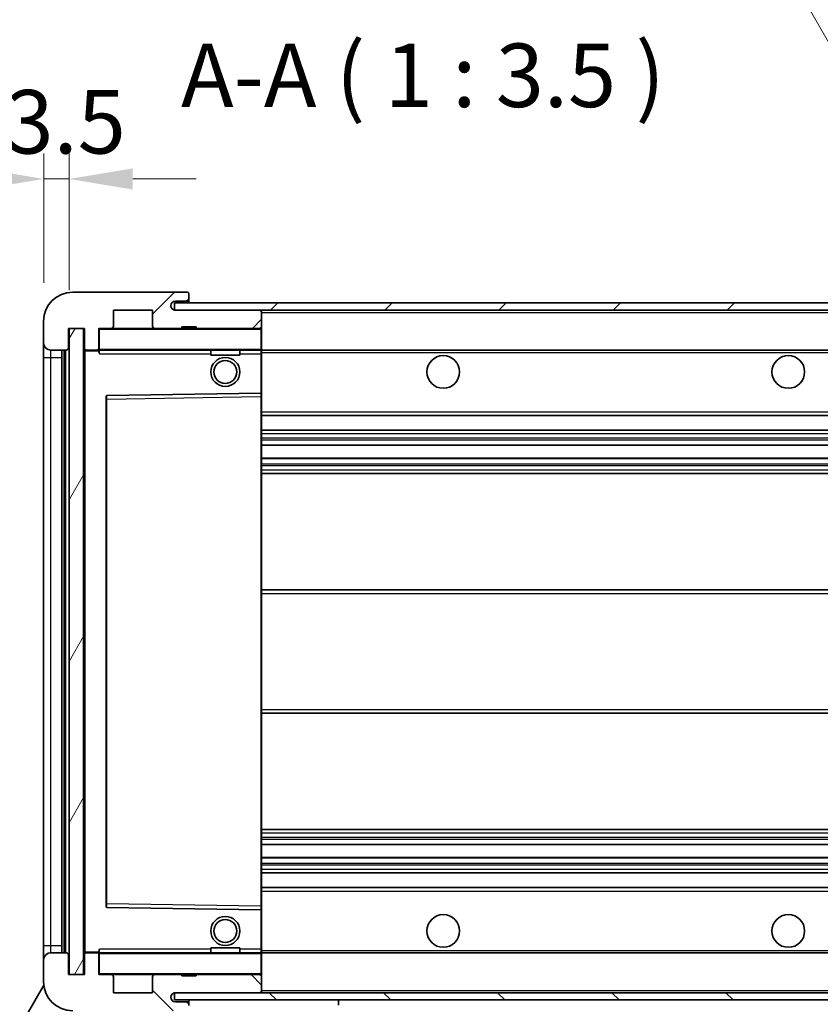
# Model space of a CAD drawing. Units: millimetres. Extents: x -4 to 7495, y -4 to 1682.
# Drawn here: x 3147 to 3257, y 753 to 888 of the extents above; entities that cross this region are included whole.
import ezdxf

# ---------------------------------------------------------------- set-up
doc = ezdxf.new("R2010")
doc.units = ezdxf.units.MM
for name, color, linetype, lineweight in [('Dimension (ISO)', 7, 'Continuous', 18), ('Dimension (ISO) @ 1', 7, 'Continuous', 18), ('Hatch (ISO)', 1, 'Continuous', 18), ('Symbol (ISO)', 7, 'Continuous', 18), ('Symbol (ISO) @ 1', 7, 'Continuous', 18), ('Visible (ISO)', 7, 'Continuous', 35), ('Visible Narrow (ISO)', 7, 'Continuous', 25)]:
    doc.layers.add(name, color=color, linetype=linetype, lineweight=lineweight)
doc.styles.add('Note Text (TK)', font='MS PGothic.ttf')
doc.dimstyles.new('Default - Method 1b (TK)', dxfattribs={"dimscale": 6, "dimtxt": 2.5, "dimasz": 2.5, "dimexe": 1, "dimexo": 1.5, "dimgap": 1, "dimtad": 1, "dimtoh": 1, "dimrnd": 1e-08, "dimdsep": 46, "dimtxsty": 'Note Text (TK)', "dimcen": 0.09, "dimdle": 5, "dimclrd": 100, "dimclre": 100, "dimclrt": 7, "dimadec": 1, "dimazin": 1, "dimtfac": 1, "dimtmove": 0, "dimatfit": 3, "dimfxl": 1, "dimtolj": 1, "dimlwd": -1, "dimlwe": -1, "dimarcsym": 0})
doc.dimstyles.new('Default - Method 1b (TK)$7', dxfattribs={"dimscale": 6, "dimtxt": 2.5, "dimasz": 2.5, "dimexe": 1, "dimexo": 1.5, "dimgap": 1, "dimtad": 1, "dimtoh": 1, "dimrnd": 1e-08, "dimdsep": 46, "dimtxsty": 'Note Text (TK)', "dimcen": 0.09, "dimdle": 5, "dimclrd": 100, "dimclre": 100, "dimclrt": 7, "dimadec": 1, "dimazin": 1, "dimtfac": 1, "dimtmove": 0, "dimatfit": 3, "dimfxl": 1, "dimtolj": 1, "dimlwd": -1, "dimlwe": -1, "dimarcsym": 0})
pattern_1 = [(45, (2301.221, -31.782), (-7.85772, 7.85772), [])]
pattern_2 = [(135.0002, (2301.221, -31.782), (-7.8577, -7.85775), [])]

# ---------------------------------------------------------------- blocks, each defined once
blk = doc.blocks.new('*D91')
at = {"layer": 'Defpoints', "color": 0}
for p in [(3290.5, 756.84), (3155.5, 756.74), (3290.5, 690.24)]:
    blk.add_point(p, dxfattribs=at)
at = {"layer": 'Dimension (ISO)', "color": 100}
for p, q in [((3155.5, 751.49), (3155.5, 686.74)), ((3290.5, 751.59), (3290.5, 686.74)), ((3164.25, 690.24), (3281.75, 690.24))]:
    blk.add_line(p, q, dxfattribs=at)
for points in [[(3164.25, 691.69), (3164.25, 688.78), (3155.5, 690.24)], [(3281.75, 691.69), (3281.75, 688.78), (3290.5, 690.24)]]:
    blk.add_solid(points, dxfattribs=at)
at = {"layer": 'Dimension (ISO)', "color": 7, "insert": (3156.58, 699.5), "char_height": 8.75, "attachment_point": 4, "style": 'Note Text (TK)'}
blk.add_mtext('\\A1;\\fＭＳ Ｐゴシック|b0|i0;\\H8.7500;有効寸法 / Max dim. 135', dxfattribs=at)
blk = doc.blocks.new('*D94')
at = {"layer": 'Defpoints', "color": 0}
for p in [(3153.5, 866.32), (3150, 846.74), (3153.5, 845.74)]:
    blk.add_point(p, dxfattribs=at)
at = {"layer": 'Dimension (ISO)', "color": 100}
for p, q in [((3150, 851.99), (3150, 869.82)), ((3153.5, 850.99), (3153.5, 869.82)), ((3141.25, 866.32), (3132.5, 866.32)), ((3150, 866.32), (3153.5, 866.32)), ((3162.25, 866.32), (3171, 866.32))]:
    blk.add_line(p, q, dxfattribs=at)
for points in [[(3141.25, 867.77), (3141.25, 864.86), (3150, 866.32)], [(3162.25, 867.77), (3162.25, 864.86), (3153.5, 866.32)]]:
    blk.add_solid(points, dxfattribs=at)
at = {"layer": 'Dimension (ISO)', "color": 7, "insert": (3144.74, 874.19), "char_height": 8.75, "attachment_point": 4, "style": 'Note Text (TK)'}
blk.add_mtext('\\A1;3.5', dxfattribs=at)

msp = doc.modelspace()

# ---------------------------------------------------------------- hatches: boundary and pattern name
at = {"layer": 'Hatch (ISO)'}
h = msp.add_hatch(dxfattribs=at)
h.set_pattern_fill('ANSI31', color=256, scale=88.9, style=0)
h.set_pattern_definition(pattern_1)
edge = h.paths.add_edge_path()
edge.add_ellipse((3157.2974, 843.035), major_axis=(0, -0.3), ratio=1, start_angle=0, end_angle=90)
edge.add_line((3157.5974, 843.035), (3157.5974, 845.735))
edge.add_line((3157.5974, 845.735), (3159.2974, 845.735))
edge.add_ellipse((3159.2974, 846.035), major_axis=(0, -0.3), ratio=1, start_angle=0, end_angle=90)
edge.add_line((3159.5974, 846.035), (3159.5974, 848.235))
edge.add_line((3159.5974, 848.235), (3164.9974, 848.235))
edge.add_line((3164.9974, 848.235), (3164.9974, 846.035))
edge.add_ellipse((3165.2974, 846.035), major_axis=(-0.3, 0), ratio=1, start_angle=0, end_angle=90)
edge.add_line((3165.2974, 845.735), (3168.9974, 845.735))
edge.add_line((3168.9974, 845.735), (3168.9974, 845.935))
edge.add_line((3168.9974, 845.935), (3170.9974, 845.935))
edge.add_line((3170.9974, 845.935), (3170.9974, 845.735))
edge.add_line((3170.9974, 845.735), (3179.6974, 845.735))
edge.add_ellipse((3179.6974, 846.035), major_axis=(0, -0.3), ratio=1, start_angle=0, end_angle=90)
edge.add_line((3179.9974, 846.035), (3179.9974, 847.935))
edge.add_ellipse((3179.6974, 847.935), major_axis=(0.3, 0), ratio=1, start_angle=0, end_angle=90)
edge.add_line((3179.6974, 848.235), (3168.1224, 848.235))
edge.add_ellipse((3168.1224, 848.86), major_axis=(0, -0.625), ratio=1, start_angle=348.463041, end_angle=360, ccw=False)
edge.add_ellipse((3168.1224, 848.86), major_axis=(-0.125, -0.6124), ratio=1, start_angle=191.536959, end_angle=360, ccw=False)
edge.add_line((3168.1224, 849.485), (3169.4974, 849.485))
edge.add_ellipse((3169.4974, 849.985), major_axis=(0, -0.5), ratio=1, start_angle=0, end_angle=90)
edge.add_line((3169.9974, 849.985), (3169.9974, 850.435))
edge.add_ellipse((3169.6974, 850.435), major_axis=(0.3, 0), ratio=1, start_angle=0, end_angle=90)
edge.add_line((3169.6974, 850.735), (3153.9974, 850.735))
edge.add_ellipse((3153.9974, 846.735), major_axis=(0, 4), ratio=1, start_angle=0, end_angle=90)
edge.add_line((3149.9974, 846.735), (3149.9974, 843.735))
edge.add_ellipse((3150.9974, 843.735), major_axis=(-1, 0), ratio=1, start_angle=0, end_angle=90)
edge.add_line((3150.9974, 842.735), (3153.0974, 842.735))
edge.add_ellipse((3153.0974, 843.035), major_axis=(0, -0.3), ratio=1, start_angle=0, end_angle=90)
edge.add_line((3153.3974, 843.035), (3153.3974, 845.735))
edge.add_line((3153.3974, 845.735), (3153.4974, 845.735))
edge.add_line((3153.4974, 845.735), (3155.4974, 845.735))
edge.add_line((3155.4974, 845.735), (3155.5974, 845.735))
edge.add_line((3155.5974, 845.735), (3155.5974, 843.035))
edge.add_ellipse((3155.8974, 843.035), major_axis=(-0.3, 0), ratio=1, start_angle=0, end_angle=90)
edge.add_line((3155.8974, 842.735), (3157.2974, 842.735))
h = msp.add_hatch(dxfattribs=at)
h.set_pattern_fill('ANSI31', color=256, scale=88.9, style=0)
h.set_pattern_definition(pattern_1)
edge = h.paths.add_edge_path()
edge.add_line((3297.4974, 843.485), (3292.4974, 843.485))
edge.add_line((3292.4974, 843.485), (3292.4974, 842.485))
edge.add_line((3292.4974, 842.485), (3297.4974, 842.485))
edge.add_ellipse((3297.4974, 843.985), major_axis=(0, -1.5), ratio=1, start_angle=0, end_angle=90)
edge.add_line((3298.9974, 843.985), (3298.9974, 847.735))
edge.add_ellipse((3297.4974, 847.735), major_axis=(1.5, 0), ratio=1, start_angle=0, end_angle=90)
edge.add_line((3297.4974, 849.235), (3167.9974, 849.235))
edge.add_line((3167.9974, 849.235), (3167.9974, 848.2477))
edge.add_line((3167.9974, 848.2477), (3167.9974, 848.235))
edge.add_line((3167.9974, 848.235), (3168.1224, 848.235))
edge.add_line((3168.1224, 848.235), (3179.6974, 848.235))
edge.add_line((3179.6974, 848.235), (3277.9974, 848.235))
edge.add_line((3277.9974, 848.235), (3283.8974, 848.235))
edge.add_line((3283.8974, 848.235), (3290.3974, 848.235))
edge.add_line((3290.3974, 848.235), (3296.9974, 848.235))
edge.add_line((3296.9974, 848.235), (3297.4974, 848.235))
edge.add_ellipse((3297.4974, 847.735), major_axis=(0, 0.5), ratio=1, start_angle=270, end_angle=360, ccw=False)
edge.add_line((3297.9974, 847.735), (3297.9974, 843.985))
edge.add_ellipse((3297.4974, 843.985), major_axis=(0.5, 0), ratio=1, start_angle=270, end_angle=360, ccw=False)
h = msp.add_hatch(dxfattribs=at)
h.set_pattern_fill('ANSI31', color=256, scale=88.9, angle=14.999978, style=0)
h.set_pattern_definition([(60, (2301.221, -31.782), (-9.62371, 5.55625), [])])
h.paths.add_polyline_path([(3155.4974, 845.735), (3153.4974, 845.735), (3153.4974, 756.735), (3155.4974, 756.735)])
h = msp.add_hatch(dxfattribs=at)
h.set_pattern_fill('ANSI31', color=256, scale=88.9, angle=90.00021, style=0)
h.set_pattern_definition(pattern_2)
edge = h.paths.add_edge_path()
edge.add_ellipse((3157.2974, 759.435), major_axis=(0.3, 0), ratio=1, start_angle=0, end_angle=90)
edge.add_line((3157.2974, 759.735), (3155.8974, 759.735))
edge.add_ellipse((3155.8974, 759.435), major_axis=(0, 0.3), ratio=1, start_angle=0, end_angle=90)
edge.add_line((3155.5974, 759.435), (3155.5974, 756.735))
edge.add_line((3155.5974, 756.735), (3155.4974, 756.735))
edge.add_line((3155.4974, 756.735), (3153.4974, 756.735))
edge.add_line((3153.4974, 756.735), (3153.3974, 756.735))
edge.add_line((3153.3974, 756.735), (3153.3974, 759.435))
edge.add_ellipse((3153.0974, 759.435), major_axis=(0.3, 0), ratio=1, start_angle=0, end_angle=90)
edge.add_line((3153.0974, 759.735), (3150.9974, 759.735))
edge.add_ellipse((3150.9974, 758.735), major_axis=(0, 1), ratio=1, start_angle=0, end_angle=90)
edge.add_line((3149.9974, 758.735), (3149.9974, 755.735))
edge.add_ellipse((3153.9974, 755.735), major_axis=(-4, 0), ratio=1, start_angle=0, end_angle=90)
edge.add_line((3153.9974, 751.735), (3169.6974, 751.735))
edge.add_ellipse((3169.6974, 752.035), major_axis=(0, -0.3), ratio=1, start_angle=0, end_angle=90)
edge.add_line((3169.9974, 752.035), (3169.9974, 752.485))
edge.add_ellipse((3169.4974, 752.485), major_axis=(0.5, 0), ratio=1, start_angle=0, end_angle=90)
edge.add_line((3169.4974, 752.985), (3168.1224, 752.985))
edge.add_ellipse((3168.1224, 753.61), major_axis=(0, -0.625), ratio=1, start_angle=191.536959, end_angle=360, ccw=False)
edge.add_ellipse((3168.1224, 753.61), major_axis=(-0.125, 0.6124), ratio=1, start_angle=348.463041, end_angle=360, ccw=False)
edge.add_line((3168.1224, 754.235), (3179.6974, 754.235))
edge.add_ellipse((3179.6974, 754.535), major_axis=(0, -0.3), ratio=1, start_angle=0, end_angle=90)
edge.add_line((3179.9974, 754.535), (3179.9974, 756.435))
edge.add_ellipse((3179.6974, 756.435), major_axis=(0.3, 0), ratio=1, start_angle=0, end_angle=90)
edge.add_line((3179.6974, 756.735), (3170.9974, 756.735))
edge.add_line((3170.9974, 756.735), (3170.9974, 756.535))
edge.add_line((3170.9974, 756.535), (3168.9974, 756.535))
edge.add_line((3168.9974, 756.535), (3168.9974, 756.735))
edge.add_line((3168.9974, 756.735), (3165.2974, 756.735))
edge.add_ellipse((3165.2974, 756.435), major_axis=(0, 0.3), ratio=1, start_angle=0, end_angle=90)
edge.add_line((3164.9974, 756.435), (3164.9974, 754.235))
edge.add_line((3164.9974, 754.235), (3159.5974, 754.235))
edge.add_line((3159.5974, 754.235), (3159.5974, 756.435))
edge.add_ellipse((3159.2974, 756.435), major_axis=(0.3, 0), ratio=1, start_angle=0, end_angle=90)
edge.add_line((3159.2974, 756.735), (3157.5974, 756.735))
edge.add_line((3157.5974, 756.735), (3157.5974, 759.435))
h = msp.add_hatch(dxfattribs=at)
h.set_pattern_fill('ANSI31', color=256, scale=88.9, angle=90.00021, style=0)
h.set_pattern_definition(pattern_2)
edge = h.paths.add_edge_path()
edge.add_line((3292.4974, 758.985), (3297.4974, 758.985))
edge.add_ellipse((3297.4974, 758.485), major_axis=(0, 0.5), ratio=1, start_angle=270, end_angle=360, ccw=False)
edge.add_line((3297.9974, 758.485), (3297.9974, 754.735))
edge.add_ellipse((3297.4974, 754.735), major_axis=(0.5, 0), ratio=1, start_angle=270, end_angle=360, ccw=False)
edge.add_line((3297.4974, 754.235), (3296.9974, 754.235))
edge.add_line((3296.9974, 754.235), (3290.3974, 754.235))
edge.add_line((3290.3974, 754.235), (3283.8974, 754.235))
edge.add_line((3283.8974, 754.235), (3277.9974, 754.235))
edge.add_line((3277.9974, 754.235), (3179.6974, 754.235))
edge.add_line((3179.6974, 754.235), (3168.1224, 754.235))
edge.add_line((3168.1224, 754.235), (3167.9974, 754.235))
edge.add_line((3167.9974, 754.235), (3167.9974, 754.2224))
edge.add_line((3167.9974, 754.2224), (3167.9974, 753.235))
edge.add_line((3167.9974, 753.235), (3297.4974, 753.235))
edge.add_ellipse((3297.4974, 754.735), major_axis=(0, -1.5), ratio=1, start_angle=0, end_angle=90)
edge.add_line((3298.9974, 754.735), (3298.9974, 758.485))
edge.add_ellipse((3297.4974, 758.485), major_axis=(1.5, 0), ratio=1, start_angle=0, end_angle=90)
edge.add_line((3297.4974, 759.985), (3292.4974, 759.985))
edge.add_line((3292.4974, 759.985), (3292.4974, 758.985))

# ---------------------------------------------------------------- linework, layer by layer
at = {"layer": 'Visible (ISO)'}
for p, q in [((3169.6974, 850.735), (3153.9974, 850.735)), ((3169.6974, 850.735), (3169.7474, 850.735)), ((3169.9974, 850.485), (3169.9974, 850.435)), ((3169.9974, 849.985), (3169.9974, 850.435)), ((3297.4974, 849.235), (3167.9974, 849.235)), ((3167.9974, 849.235), (3167.9974, 848.235)), ((3168.1224, 849.485), (3169.4974, 849.485)), ((3169.4974, 849.485), (3169.9974, 849.485)), ((3169.9974, 849.485), (3169.9974, 849.985)), ((3169.9974, 849.485), (3169.9974, 849.235)), ((3159.5974, 846.035), (3159.5974, 848.235)), ((3159.5974, 848.235), (3164.9974, 848.235)), ((3164.9974, 848.235), (3164.9974, 846.035)), ((3167.9974, 848.235), (3297.4974, 848.235)), ((3179.6974, 848.235), (3168.1224, 848.235)), ((3179.9974, 847.935), (3179.9974, 848.235)), ((3179.9974, 846.035), (3179.9974, 847.935)), ((3149.9974, 846.735), (3149.9974, 843.735)), ((3153.3974, 843.035), (3153.3974, 845.735)), ((3153.3974, 845.735), (3155.5974, 845.735)), ((3155.4974, 845.735), (3153.4974, 845.735)), ((3153.4974, 845.735), (3153.4974, 756.735)), ((3155.4974, 756.735), (3155.4974, 845.735)), ((3155.5974, 845.735), (3155.5974, 843.035)), ((3157.5974, 843.035), (3157.5974, 845.735)), ((3157.5974, 845.735), (3159.2974, 845.735)), ((3165.2974, 845.735), (3159.2974, 845.735)), ((3165.2974, 845.735), (3168.9974, 845.735)), ((3168.9974, 845.735), (3168.9974, 845.935)), ((3168.9974, 845.935), (3170.9974, 845.935)), ((3170.9974, 845.735), (3168.9974, 845.735)), ((3170.9974, 845.935), (3170.9974, 845.735)), ((3170.9974, 845.735), (3179.6974, 845.735)), ((3179.8974, 845.735), (3179.6974, 845.735)), ((3179.9974, 845.635), (3179.9974, 846.035)), ((3179.9974, 842.835), (3179.9974, 845.635)), ((3149.9974, 843.735), (3149.9974, 841.735)), ((3150.9974, 842.735), (3153.0974, 842.735)), ((3152.4974, 759.735), (3152.4974, 842.735)), ((3152.7974, 842.735), (3152.7974, 759.735)), ((3155.5974, 842.635), (3155.5974, 759.835)), ((3155.8974, 842.735), (3155.6974, 842.735)), ((3155.8974, 842.735), (3157.2974, 842.735)), ((3157.5974, 842.735), (3157.2974, 842.735)), ((3157.5974, 843.035), (3157.5974, 842.835)), ((3157.5974, 842.835), (3157.5974, 842.5667)), ((3157.6974, 842.735), (3179.8974, 842.735)), ((3172.9974, 842.735), (3172.9974, 842.035)), ((3176.9974, 842.735), (3176.9974, 842.035)), ((3179.9974, 842.235), (3179.9974, 842.835)), ((3179.9974, 842.735), (3277.9974, 842.735)), ((3179.9974, 836.9334), (3179.9974, 842.235)), ((3149.9974, 841.735), (3149.9974, 760.735)), ((3176.9974, 842.035), (3172.9974, 842.035)), ((3179.8974, 836.8334), (3158.6958, 836.4866)), ((3179.8991, 836.8334), (3179.8974, 836.8334)), ((3179.9974, 836.3333), (3179.9974, 836.9334)), ((3158.5974, 836.3867), (3158.5974, 766.0834)), ((3179.9974, 766.1367), (3179.9974, 836.3333)), ((3179.9974, 833.735), (3290.4974, 833.735)), ((3179.9974, 831.735), (3290.4974, 831.735)), ((3179.9974, 829.6329), (3290.4974, 829.6329)), ((3179.9974, 827.8371), (3290.4974, 827.8371)), ((3179.9974, 825.735), (3290.4974, 825.735)), ((3179.9974, 809.735), (3290.4974, 809.735)), ((3179.9974, 792.735), (3290.4974, 792.735)), ((3179.9974, 776.735), (3290.4974, 776.735)), ((3179.9974, 774.6329), (3290.4974, 774.6329)), ((3179.9974, 772.8371), (3290.4974, 772.8371)), ((3179.9974, 770.735), (3290.4974, 770.735)), ((3179.9974, 768.735), (3290.4974, 768.735)), ((3158.6958, 765.9834), (3179.8974, 765.6367)), ((3179.8974, 765.6367), (3179.8991, 765.6366)), ((3179.9974, 765.5367), (3179.9974, 766.1367)), ((3179.9974, 760.235), (3179.9974, 765.5367)), ((3149.9974, 760.735), (3149.9974, 758.735)), ((3153.0974, 759.735), (3150.9974, 759.735)), ((3155.6974, 759.735), (3155.8974, 759.735)), ((3157.2974, 759.735), (3155.8974, 759.735)), ((3157.2974, 759.735), (3157.5974, 759.735)), ((3157.5974, 759.9034), (3157.5974, 759.635)), ((3157.5974, 759.635), (3157.5974, 759.435)), ((3179.8974, 759.735), (3157.6974, 759.735)), ((3172.9974, 760.435), (3176.9974, 760.435)), ((3172.9974, 759.735), (3172.9974, 760.435)), ((3176.9974, 759.735), (3176.9974, 760.435)), ((3179.9974, 759.635), (3179.9974, 760.235)), ((3179.9974, 759.735), (3277.9974, 759.735)), ((3179.9974, 756.835), (3179.9974, 759.635)), ((3149.9974, 758.735), (3149.9974, 755.735)), ((3153.3974, 756.735), (3153.3974, 759.435)), ((3155.5974, 759.435), (3155.5974, 756.735)), ((3157.5974, 756.735), (3157.5974, 759.435)), ((3179.9974, 756.435), (3179.9974, 756.835)), ((3155.5974, 756.735), (3153.3974, 756.735)), ((3153.4974, 756.735), (3155.4974, 756.735)), ((3159.2974, 756.735), (3157.5974, 756.735)), ((3159.2974, 756.735), (3165.2974, 756.735)), ((3159.5974, 754.235), (3159.5974, 756.435)), ((3164.9974, 756.435), (3164.9974, 754.235)), ((3168.9974, 756.735), (3165.2974, 756.735)), ((3168.9974, 756.535), (3168.9974, 756.735)), ((3168.9974, 756.735), (3170.9974, 756.735)), ((3170.9974, 756.535), (3168.9974, 756.535)), ((3179.6974, 756.735), (3170.9974, 756.735)), ((3170.9974, 756.735), (3170.9974, 756.535)), ((3179.6974, 756.735), (3179.8974, 756.735)), ((3179.9974, 754.535), (3179.9974, 756.435)), ((3117.6877, 699.2589), (3150.0248, 755.2683)), ((3164.9974, 754.235), (3159.5974, 754.235)), ((3297.4974, 754.235), (3167.9974, 754.235)), ((3167.9974, 754.235), (3167.9974, 753.235)), ((3168.1224, 754.235), (3179.6974, 754.235)), ((3179.9974, 754.335), (3179.9974, 754.535)), ((3167.9974, 753.235), (3297.4974, 753.235)), ((3169.4974, 752.985), (3168.1224, 752.985)), ((3169.9974, 752.985), (3169.4974, 752.985)), ((3169.9974, 753.235), (3169.9974, 752.535)), ((3190.5974, 753.235), (3190.5974, 752.535))]:
    msp.add_line(p, q, dxfattribs=at)
for centre, radius in [((3174.9974, 839.735), 2), ((3174.9974, 839.735), 1.5706), ((3204.9974, 839.735), 2.25), ((3252.4974, 839.735), 2.25), ((3204.9974, 762.735), 2.25), ((3252.4974, 762.735), 2.25), ((3174.9974, 762.735), 2), ((3174.9974, 762.735), 1.5706)]:
    msp.add_circle(centre, radius, dxfattribs=at)
for centre, radius, start, end in [((3153.9974, 846.735), 4, 90, 180), ((3169.6974, 850.435), 0.3, 0, 90), ((3169.7474, 850.485), 0.25, 0, 90), ((3168.1224, 848.86), 0.625, 90, 270), ((3169.4974, 849.985), 0.5, 270, 0), ((3179.6974, 847.935), 0.3, 0, 90), ((3157.6974, 845.635), 0.1, 90, 180), ((3159.2974, 846.035), 0.3, 270, 0), ((3165.2974, 846.035), 0.3, 180, 270), ((3179.6974, 846.035), 0.3, 270, 0), ((3179.8974, 845.635), 0.1, 0, 90), ((3150.9974, 843.735), 1, 180, 270), ((3153.0974, 843.035), 0.3, 270, 0), ((3155.8974, 843.035), 0.3, 180, 270), ((3155.6974, 842.635), 0.1, 90, 180), ((3157.2974, 843.035), 0.3, 270, 0), ((3157.6974, 842.835), 0.1, 180, 270), ((3179.8974, 842.835), 0.1, 270, 0), ((3179.8974, 836.9334), 0.1, 270.936997, 0), ((3158.6974, 836.3867), 0.1, 90.936997, 180), ((3158.6974, 766.0834), 0.1, 180, 269.063003), ((3179.8974, 765.5367), 0.1, 0, 89.063003), ((3150.9974, 758.735), 1, 90, 180), ((3153.0974, 759.435), 0.3, 0, 90), ((3155.6974, 759.835), 0.1, 180, 270), ((3155.8974, 759.435), 0.3, 90, 180), ((3157.2974, 759.435), 0.3, 0, 90), ((3157.6974, 759.635), 0.1, 90, 180), ((3179.8974, 759.635), 0.1, 0, 90), ((3157.6974, 756.835), 0.1, 180, 270), ((3179.8974, 756.835), 0.1, 270, 0), ((3153.9974, 755.735), 4, 180, 270), ((3159.2974, 756.435), 0.3, 0, 90), ((3165.2974, 756.435), 0.3, 90, 180), ((3179.6974, 756.435), 0.3, 0, 90), ((3168.1224, 753.61), 0.625, 90, 270), ((3179.6974, 754.535), 0.3, 270, 0), ((3179.8974, 754.335), 0.1, 270, 0), ((3169.4974, 752.485), 0.5, 0, 90)]:
    msp.add_arc(centre, radius, start, end, dxfattribs=at)
for points in [[(3157.6974, 842.235), (3157.6524, 842.3358), (3157.5974, 842.4563), (3157.5974, 842.5667)], [(3157.5974, 759.9034), (3157.5974, 760.0138), (3157.6524, 760.1343), (3157.6974, 760.235)]]:
    msp.add_open_spline(points, degree=3, dxfattribs=at)
at = {"layer": 'Visible Narrow (ISO)'}
for p, q in [((3179.8974, 848.235), (3179.8974, 848.1586)), ((3179.9974, 847.935), (3277.5392, 847.935)), ((3157.6974, 845.635), (3157.5974, 845.635)), ((3157.6974, 845.735), (3157.6974, 845.635)), ((3157.6974, 842.835), (3157.6974, 845.635)), ((3157.6974, 845.635), (3179.8974, 845.635)), ((3179.8974, 845.8114), (3179.8974, 845.735)), ((3179.8974, 845.735), (3179.8974, 845.635)), ((3179.9974, 845.635), (3179.8974, 845.635)), ((3179.8974, 845.635), (3179.8974, 842.835)), ((3150.9974, 841.735), (3150.9974, 842.735)), ((3153.0474, 759.735), (3153.0474, 842.735)), ((3155.6974, 842.635), (3155.5974, 842.635)), ((3155.6974, 842.735), (3155.6974, 842.635)), ((3155.6974, 842.635), (3157.5974, 842.635)), ((3155.6974, 759.835), (3155.6974, 842.635)), ((3157.5974, 842.835), (3157.6974, 842.835)), ((3157.6974, 842.835), (3157.6974, 842.735)), ((3179.8974, 842.835), (3157.6974, 842.835)), ((3157.6974, 842.235), (3157.6974, 842.735)), ((3157.6974, 842.235), (3172.9974, 842.235)), ((3176.9974, 842.235), (3179.8974, 842.235)), ((3179.8974, 842.735), (3179.8974, 842.835)), ((3179.8974, 842.835), (3179.9974, 842.835)), ((3179.8974, 842.735), (3179.8974, 842.235)), ((3179.8974, 842.235), (3179.9974, 842.235)), ((3179.8974, 842.235), (3179.8974, 836.8334)), ((3179.9974, 842.435), (3282.0419, 842.435)), ((3149.9974, 841.735), (3150.9974, 841.735)), ((3150.9974, 760.735), (3150.9974, 841.735)), ((3150.9974, 841.735), (3152.4974, 841.735)), ((3179.8991, 836.8334), (3179.8974, 836.3333)), ((3158.5974, 835.9866), (3158.6974, 835.9866)), ((3158.6974, 835.9866), (3158.6958, 836.4866)), ((3158.6974, 835.9866), (3179.8974, 836.3333)), ((3158.6974, 766.4835), (3158.6974, 835.9866)), ((3179.9974, 836.3333), (3179.8974, 836.3333)), ((3179.8974, 836.3333), (3179.8974, 766.1367)), ((3179.9974, 834.235), (3290.4974, 834.235)), ((3179.9974, 831.235), (3290.4974, 831.235)), ((3179.9974, 830.6403), (3290.4974, 830.6403)), ((3179.9974, 830.3805), (3290.4974, 830.3805)), ((3179.9974, 829.6731), (3290.4974, 829.6731)), ((3179.9974, 827.797), (3290.4974, 827.797)), ((3179.9974, 827.0896), (3290.4974, 827.0896)), ((3179.9974, 826.8298), (3290.4974, 826.8298)), ((3179.9974, 826.235), (3290.4974, 826.235)), ((3179.9974, 809.235), (3290.4974, 809.235)), ((3179.9974, 793.235), (3290.4974, 793.235)), ((3179.9974, 776.235), (3290.4974, 776.235)), ((3179.9974, 775.6403), (3290.4974, 775.6403)), ((3179.9974, 775.3805), (3290.4974, 775.3805)), ((3179.9974, 774.6731), (3290.4974, 774.6731)), ((3179.9974, 772.797), (3290.4974, 772.797)), ((3179.9974, 772.0896), (3290.4974, 772.0896)), ((3179.9974, 771.8298), (3290.4974, 771.8298)), ((3179.9974, 771.235), (3290.4974, 771.235)), ((3179.9974, 768.235), (3290.4974, 768.235)), ((3158.5974, 766.4835), (3158.6974, 766.4835)), ((3158.6958, 765.9834), (3158.6974, 766.4835)), ((3179.8974, 766.1367), (3158.6974, 766.4835)), ((3179.9974, 766.1367), (3179.8974, 766.1367)), ((3179.8974, 766.1367), (3179.8991, 765.6366)), ((3179.8974, 765.6367), (3179.8974, 760.235)), ((3149.9974, 760.735), (3150.9974, 760.735)), ((3150.9974, 759.735), (3150.9974, 760.735)), ((3150.9974, 760.735), (3152.4974, 760.735)), ((3155.5974, 759.835), (3155.6974, 759.835)), ((3157.5974, 759.835), (3155.6974, 759.835)), ((3155.6974, 759.835), (3155.6974, 759.735)), ((3157.6974, 759.635), (3157.5974, 759.635)), ((3157.6974, 759.735), (3157.6974, 760.235)), ((3172.9974, 760.235), (3157.6974, 760.235)), ((3157.6974, 759.735), (3157.6974, 759.635)), ((3157.6974, 756.835), (3157.6974, 759.635)), ((3157.6974, 759.635), (3179.8974, 759.635)), ((3179.8974, 760.235), (3176.9974, 760.235)), ((3179.9974, 760.235), (3179.8974, 760.235)), ((3179.8974, 760.235), (3179.8974, 759.735)), ((3179.8974, 759.735), (3179.8974, 759.635)), ((3179.9974, 759.635), (3179.8974, 759.635)), ((3179.8974, 759.635), (3179.8974, 756.835)), ((3179.9974, 760.035), (3282.0419, 760.035)), ((3157.5974, 756.835), (3157.6974, 756.835)), ((3157.6974, 756.835), (3157.6974, 756.735)), ((3179.8974, 756.835), (3157.6974, 756.835)), ((3179.8974, 756.735), (3179.8974, 756.835)), ((3179.8974, 756.835), (3179.9974, 756.835)), ((3179.8974, 756.735), (3179.8974, 756.6586)), ((3179.8974, 754.3114), (3179.8974, 754.235)), ((3179.9974, 754.535), (3277.5392, 754.535))]:
    msp.add_line(p, q, dxfattribs=at)

# ---------------------------------------------------------------- texts
at = {"layer": 'Symbol (ISO)', "color": 7, "insert": (3168.8984, 873.485), "char_height": 8.75, "attachment_point": 7, "style": 'Note Text (TK)'}
msp.add_mtext('A-A ( 1 : 3.5 )', dxfattribs=at)

# ---------------------------------------------------------------- dimensions: what is measured, and where the dimension line sits
at = {"layer": 'Dimension (ISO) @ 1', "color": 100}
dim = msp.add_linear_dim(base=(3153.4974, 866.3157), p1=(3149.9974, 846.735), p2=(3153.4974, 845.735), angle=180, dimstyle='Default - Method 1b (TK)', override={"dimscale": 1, "dimtxt": 8.75, "dimasz": 8.75, "dimexe": 3.5, "dimexo": 5.25, "dimgap": 3.5, "dimtoh": 0, "dimdec": 2, "dimcen": 0.315, "dimtol": 0, "dimlim": 0, "dimtp": 0, "dimtm": 0, "dimtdec": 2, "dimtix": 0, "dimtofl": 1, "dimtmove": 0, "dimatfit": 1}, dxfattribs=at)
dim.commit()
dim.dimension.update_dxf_attribs({"geometry": '*D94', "text_midpoint": (3151.7474, 866.3157), "dimtype": 128})
dim = msp.add_linear_dim(base=(3290.4974, 690.235), p1=(3155.4974, 756.735), p2=(3290.4974, 756.835), text='\\fＭＳ Ｐゴシック|b0|i0;\\H8.7500;有効寸法 / Max dim. <>', dimstyle='Default - Method 1b (TK)', override={"dimscale": 1, "dimtxt": 8.75, "dimasz": 8.75, "dimexe": 3.5, "dimexo": 5.25, "dimgap": 3.5, "dimtoh": 0, "dimdec": 2, "dimcen": 0.315, "dimtol": 0, "dimlim": 0, "dimtp": 0, "dimtm": 0, "dimtdec": 2, "dimtix": 0, "dimtofl": 0, "dimtmove": 0, "dimatfit": 1}, dxfattribs=at)
dim.commit()
dim.dimension.update_dxf_attribs({"geometry": '*D91', "text_midpoint": (3222.9974, 690.235), "dimtype": 128})

# ---------------------------------------------------------------- leaders
at = {"layer": 'Symbol (ISO) @ 1', "color": 100, "annotation_type": 0, "has_hookline": 1, "hookline_direction": 1, "text_width": 148.4517}
msp.add_leader([(3280.0326, 846.8513), (3243.8942, 909.7588), (3235.1442, 909.7588)], dimstyle='Default - Method 1b (TK)$7', override={"dimscale": 1, "dimtxt": 8.75, "dimasz": 8.75, "dimgap": 0, "dimtad": 1}, dxfattribs=at)

doc.saveas('drawing.dxf')
